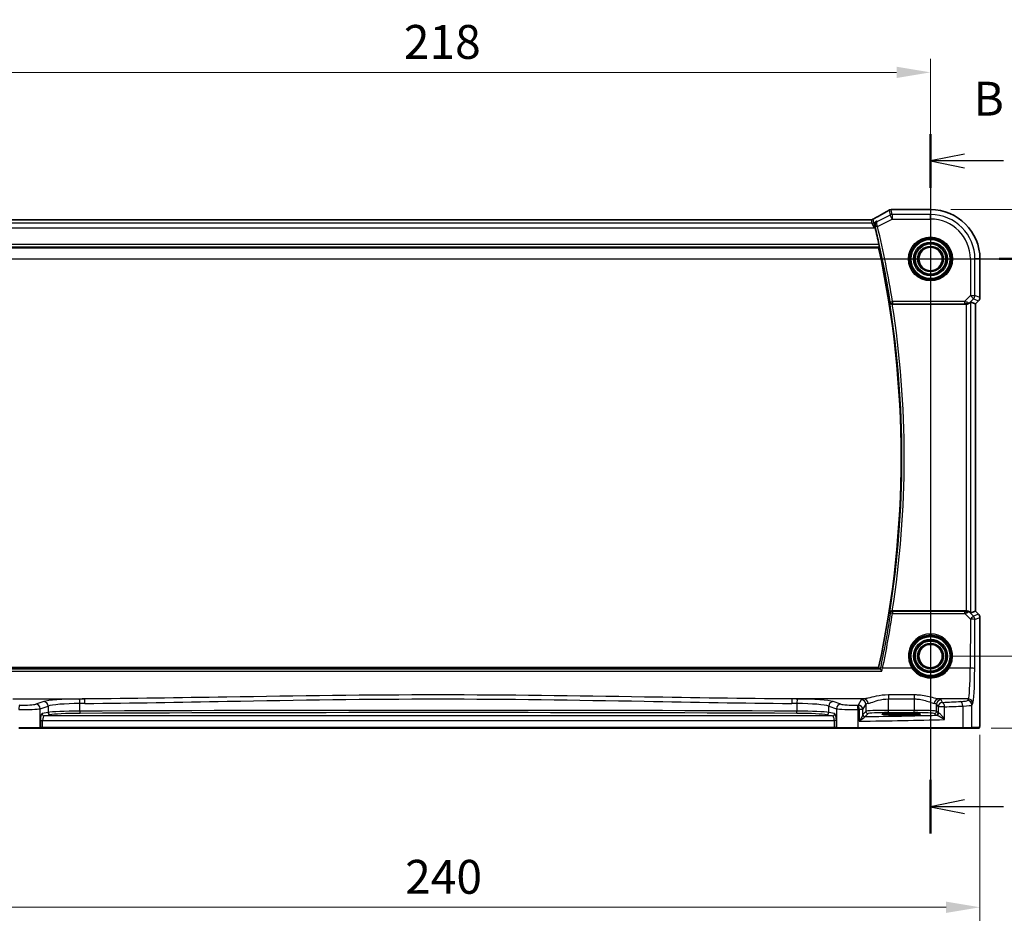
# Model space of a CAD drawing. Units: millimetres. Extents: x 0 to 7469, y 0 to 1405.
# Drawn here: x 6501 to 6719, y 447 to 649 of the extents above; entities that cross this region are included whole.
import ezdxf

# ---------------------------------------------------------------- set-up
doc = ezdxf.new("R2010")
doc.units = ezdxf.units.MM
for name, color, linetype, lineweight in [('Dimension (ISO)', 7, 'Continuous', 18), ('Section Line (ISO)', 7, 'Continuous', 25), ('Visible (ISO)', 7, 'Continuous', 35), ('Visible Narrow (ISO)', 7, 'Continuous', 25)]:
    doc.layers.add(name, color=color, linetype=linetype, lineweight=lineweight)
doc.styles.add('Note Text (TK)', font='MS PGothic.ttf')
doc.dimstyles.new('Default - Method 1b (TK)', dxfattribs={"dimscale": 3, "dimtxt": 2.5, "dimasz": 2.5, "dimexe": 1, "dimexo": 1.5, "dimgap": 1, "dimtad": 1, "dimtoh": 1, "dimrnd": 1e-08, "dimdsep": 46, "dimtxsty": 'Note Text (TK)', "dimcen": 0.09, "dimdle": 5, "dimclrd": 100, "dimclre": 100, "dimclrt": 7, "dimadec": 1, "dimazin": 1, "dimtfac": 1, "dimtmove": 0, "dimatfit": 3, "dimfxl": 0, "dimtolj": 1, "dimlwd": -1, "dimlwe": -1, "dimarcsym": 0})

# ---------------------------------------------------------------- blocks, each defined once
blk = doc.blocks.new('*D88')
at = {"layer": 'Defpoints', "color": 0, "transparency": 16777216}
for p in [(6702.79, 636.93), (6484.79, 595.58), (6702.79, 595.58)]:
    blk.add_point(p, dxfattribs=at)
at = {"layer": 'Dimension (ISO)', "color": 100, "transparency": 16777216}
for p, q in [((6484.79, 600.08), (6484.79, 639.93)), ((6702.79, 600.08), (6702.79, 639.93)), ((6492.29, 636.93), (6695.29, 636.93))]:
    blk.add_line(p, q, dxfattribs=at)
for points in [[(6492.29, 638.18), (6492.29, 635.68), (6484.79, 636.93)], [(6695.29, 638.18), (6695.29, 635.68), (6702.79, 636.93)]]:
    blk.add_solid(points, dxfattribs=at)
at = {"layer": 'Dimension (ISO)', "color": 7, "transparency": 16777216, "insert": (6586.14, 643.68), "char_height": 7.5, "attachment_point": 4, "style": 'Note Text (TK)'}
blk.add_mtext('\\A1;218', dxfattribs=at)
blk = doc.blocks.new('*D89')
at = {"layer": 'Defpoints', "color": 0, "transparency": 16777216}
for p in [(6702.79, 595.58), (6702.79, 507.58), (6744.34, 507.58)]:
    blk.add_point(p, dxfattribs=at)
at = {"layer": 'Dimension (ISO)', "color": 100, "transparency": 16777216}
for p, q in [((6707.29, 595.58), (6747.34, 595.58)), ((6744.34, 588.08), (6744.34, 515.08)), ((6707.29, 507.58), (6747.34, 507.58))]:
    blk.add_line(p, q, dxfattribs=at)
for points in [[(6743.09, 588.08), (6745.59, 588.08), (6744.34, 595.58)], [(6743.09, 515.08), (6745.59, 515.08), (6744.34, 507.58)]]:
    blk.add_solid(points, dxfattribs=at)
at = {"layer": 'Dimension (ISO)', "color": 7, "transparency": 16777216, "insert": (6737.59, 546.64), "char_height": 7.5, "attachment_point": 4, "rotation": 90, "style": 'Note Text (TK)'}
blk.add_mtext('\\A1;88', dxfattribs=at)
blk = doc.blocks.new('*D90')
at = {"layer": 'Defpoints', "color": 0, "transparency": 16777216}
for p in [(6702.79, 606.52), (6769.28, 606.52), (6711.76, 491.58)]:
    blk.add_point(p, dxfattribs=at)
at = {"layer": 'Dimension (ISO)', "color": 100, "transparency": 16777216}
for p, q in [((6707.29, 606.52), (6772.28, 606.52)), ((6769.28, 499.08), (6769.28, 599.02)), ((6716.26, 491.58), (6772.28, 491.58))]:
    blk.add_line(p, q, dxfattribs=at)
for points in [[(6768.03, 599.02), (6770.53, 599.02), (6769.28, 606.52)], [(6768.03, 499.08), (6770.53, 499.08), (6769.28, 491.58)]]:
    blk.add_solid(points, dxfattribs=at)
at = {"layer": 'Dimension (ISO)', "color": 7, "transparency": 16777216, "insert": (6762.53, 539.49), "char_height": 7.5, "attachment_point": 4, "rotation": 90, "style": 'Note Text (TK)'}
blk.add_mtext('\\A1; 115', dxfattribs=at)
blk = doc.blocks.new('*D91')
at = {"layer": 'Defpoints', "color": 0, "transparency": 16777216}
for p in [(6473.85, 494.66), (6713.74, 494.66), (6713.74, 451.91)]:
    blk.add_point(p, dxfattribs=at)
at = {"layer": 'Dimension (ISO)', "color": 100, "transparency": 16777216}
for p, q in [((6473.85, 490.16), (6473.85, 448.91)), ((6713.74, 490.16), (6713.74, 448.91)), ((6481.35, 451.91), (6706.24, 451.91))]:
    blk.add_line(p, q, dxfattribs=at)
for points in [[(6481.35, 453.16), (6481.35, 450.66), (6473.85, 451.91)], [(6706.24, 453.16), (6706.24, 450.66), (6713.74, 451.91)]]:
    blk.add_solid(points, dxfattribs=at)
at = {"layer": 'Dimension (ISO)', "color": 7, "transparency": 16777216, "insert": (6584.14, 458.66), "char_height": 7.5, "attachment_point": 4, "style": 'Note Text (TK)'}
blk.add_mtext('\\A1; 240', dxfattribs=at)

msp = doc.modelspace()

# ---------------------------------------------------------------- linework, layer by layer
at = {"layer": 'Section Line (ISO)', "linetype": 'Continuous'}
for p, q in [((6702.7912, 623.2356), (6702.7912, 468.2554)), ((6710.2912, 618.7923), (6702.7912, 617.2923)), ((6710.2912, 617.2923), (6702.7912, 617.2923)), ((6702.7912, 617.2923), (6710.2912, 615.7923)), ((6718.9257, 617.2923), (6710.2912, 617.2923)), ((6459.91, 595.58), (6729.2185, 595.58)), ((6710.2912, 475.6987), (6702.7912, 474.1987)), ((6710.2912, 474.1987), (6702.7912, 474.1987)), ((6702.7912, 474.1987), (6710.2912, 472.6987)), ((6718.9257, 474.1987), (6710.2912, 474.1987))]:
    msp.add_line(p, q, dxfattribs=at)
at = {"layer": 'Section Line (ISO)', "linetype": 'Continuous', "lineweight": 50}
for p, q in [((6702.7912, 623.2356), (6702.7912, 611.3489)), ((6718.0117, 595.58), (6729.2185, 595.58)), ((6702.7912, 480.142), (6702.7912, 468.2554))]:
    msp.add_line(p, q, dxfattribs=at)
at = {"layer": 'Visible (ISO)'}
for p, q in [((6694.3698, 606.5262), (6702.7912, 606.5262)), ((6689.6235, 604.2642), (6497.9588, 604.2642)), ((6496.2771, 598.08), (6691.3052, 598.08)), ((6713.7374, 595.58), (6713.7374, 587.0165)), ((6694.325, 585.58), (6710.7154, 585.58)), ((6711.7141, 586.0261), (6712.736, 585.6028)), ((6712.7374, 585.6023), (6712.736, 585.6028)), ((6713.4445, 586.3094), (6712.7374, 585.6023)), ((6712.7374, 585.6023), (6712.7374, 517.5577)), ((6710.7154, 517.58), (6694.325, 517.58)), ((6711.7141, 517.1338), (6712.736, 517.5571)), ((6712.7374, 517.5577), (6712.736, 517.5571)), ((6712.7374, 517.5577), (6713.4445, 516.8506)), ((6713.7374, 516.1435), (6713.7374, 494.6551)), ((6691.3052, 505.08), (6496.2771, 505.08)), ((6697.2912, 494.8969), (6695.2912, 494.8969)), ((6695.2912, 494.5549), (6697.2912, 494.5549)), ((6505.4041, 491.58), (6500.8822, 491.58)), ((6505.4041, 491.58), (6505.4487, 491.58)), ((6505.4487, 491.58), (6506.1248, 491.58)), ((6506.1248, 491.58), (6681.4575, 491.58)), ((6681.4575, 491.58), (6682.1337, 491.58)), ((6682.1337, 491.58), (6682.1783, 491.58)), ((6686.7002, 491.58), (6682.1783, 491.58)), ((6709.8583, 491.58), (6686.7002, 491.58)), ((6711.7639, 491.58), (6709.8583, 491.58)), ((6711.7639, 491.58), (6713.4102, 491.58))]:
    msp.add_line(p, q, dxfattribs=at)
for centre in [(6702.7912, 595.58), (6702.7912, 507.58)]:
    msp.add_circle(centre, 2.6, dxfattribs=at)
for centre, radius, start, end in [((6694.0465, 605.4986), 1, 94.725518, 120.643368), ((6694.3698, 605.5262), 1, 90, 95.046689), ((6702.7912, 595.58), 10.9462, 0, 90), ((6476.9643, 551.58), 219.5456, 12.408733, 13.440968), ((6476.9643, 551.58), 219.3269, 347.759697, 12.240303), ((6712.7374, 587.0165), 1, 315, 0), ((6712.7374, 516.1435), 1, 0, 45)]:
    msp.add_arc(centre, radius, start, end, dxfattribs=at)
for centre, major_axis, ratio, start_param, end_param in [((6676.7027, 606.9749), (-20.3369, -0.063), 0.04957287, 2.58429532, 2.61458818), ((6710.7154, 585.4925), (1, 0), 0.08748866, 1.5020315, 1.57079633), ((6710.7154, 585.0236), (0.9993, 1.0021), 0.03700701, 0.01526811, 0.65408381), ((6710.7154, 517.6675), (-1, 0), 0.08748866, 1.57079633, 1.63956115), ((6710.7154, 518.1363), (0.9993, -1.0021), 0.03700701, 5.6291015, 6.2679172), ((6695.2912, 494.7259), (3.2624, 0), 0.05240787, 1.57079633, 4.71238898), ((6697.2912, 494.7259), (-3.2624, 0), 0.05240787, 1.57079633, 4.71238898)]:
    msp.add_ellipse(centre, major_axis=major_axis, ratio=ratio, start_param=start_param, end_param=end_param, dxfattribs=at)
for points, knots in [([(6693.5368, 606.3589), (6693.3429, 606.2441), (6693.1409, 606.1254), (6692.7208, 605.8807), (6692.5028, 605.7547), (6692.0516, 605.4957), (6691.8184, 605.3627), (6691.3374, 605.0902), (6691.0896, 604.9507), (6690.5803, 604.6655), (6690.3186, 604.5198), (6690.0505, 604.3713)], [0.681693487, 0.681693487, 0.681693487, 0.681693487, 0.734011905, 0.734011905, 0.786330322, 0.786330322, 0.83864874, 0.83864874, 0.890967157, 0.890967157, 0.943285575, 0.943285575, 0.943285575, 0.943285575]), ([(6689.6235, 604.2642), (6689.6585, 604.2642), (6689.6857, 604.2659), (6689.7314, 604.2699), (6689.7497, 604.2723), (6689.7809, 604.277), (6689.7936, 604.2793), (6689.8154, 604.2836), (6689.8245, 604.2856), (6689.84, 604.2892), (6689.8465, 604.2908), (6689.852, 604.2922)], [0.0585267613, 0.0585267613, 0.0585267613, 0.0585267613, 0.0711579423, 0.0711579423, 0.0837891232, 0.0837891232, 0.0964203041, 0.0964203041, 0.1090514851, 0.1090514851, 0.121682666, 0.121682666, 0.121682666, 0.121682666]), ([(6689.852, 604.2922), (6689.8672, 604.2962), (6689.8821, 604.3005), (6689.9111, 604.3097), (6689.9252, 604.3146), (6689.9525, 604.3249), (6689.9658, 604.3303), (6689.9914, 604.3414), (6690.0038, 604.3472), (6690.0278, 604.359), (6690.0394, 604.3651), (6690.0505, 604.3713)], [0, 0, 0, 0, 0.0029467212, 0.0029467212, 0.0058934423, 0.0058934423, 0.0088401635, 0.0088401635, 0.0117868847, 0.0117868847, 0.0147336058, 0.0147336058, 0.0147336058, 0.0147336058]), ([(6690.8914, 603.9259), (6690.8902, 603.9252), (6690.889, 603.9245), (6690.8132, 603.8806), (6690.744, 603.8256), (6690.6237, 603.6964), (6690.5716, 603.6223), (6690.4777, 603.4365), (6690.4403, 603.3187), (6690.4138, 603.0908), (6690.4154, 602.986), (6690.4387, 602.8489), (6690.445, 602.8191), (6690.4526, 602.7894)], [-0.162476261, -0.162476261, -0.162476261, -0.162476261, -0.161872103, -0.161872103, -0.124129476, -0.124129476, -0.087690834, -0.087690834, -0.043158079, -0.043158079, -0.009343759, -0.009343759, 0, 0, 0, 0]), ([(6691.3812, 598.7569), (6691.3943, 598.6974), (6691.4072, 598.6341), (6691.4295, 598.513), (6691.4387, 598.4557), (6691.4507, 598.3649), (6691.4543, 598.3253), (6691.4549, 598.2767), (6691.453, 598.2635), (6691.4493, 598.2588)], [0.2305342038, 0.2305342038, 0.2305342038, 0.2305342038, 0.2486841468, 0.2486841468, 0.2677935672, 0.2677935672, 0.2866770131, 0.2866770131, 0.3021543687, 0.3021543687, 0.3021543687, 0.3021543687]), ([(6693.7608, 585.9601), (6693.7611, 585.9592), (6693.7613, 585.9582), (6693.7823, 585.8786), (6693.8251, 585.805), (6693.9274, 585.7015), (6693.9791, 585.6637), (6694.086, 585.613), (6694.1371, 585.5963), (6694.223, 585.5822), (6694.2546, 585.5796), (6694.2868, 585.5799)], [-0.0836255866, -0.0836255866, -0.0836255866, -0.0836255866, -0.0832244431, -0.0832244431, -0.0498763465, -0.0498763465, -0.0269329556, -0.0269329556, -0.0096692455, -0.0096692455, 0, 0, 0, 0]), ([(6710.7842, 585.5798), (6710.8224, 585.5795), (6710.8602, 585.5813), (6711.0157, 585.5966), (6711.1337, 585.6292), (6711.3355, 585.7223), (6711.4205, 585.7818), (6711.4859, 585.8414)], [0.8298982879, 0.8298982879, 0.8298982879, 0.8298982879, 0.8410982076, 0.8410982076, 0.8775623183, 0.8775623183, 0.9130044145, 0.9130044145, 0.9130044145, 0.9130044145]), ([(6694.2868, 517.5801), (6694.2361, 517.5804), (6694.1868, 517.5738), (6694.0829, 517.5467), (6694.0309, 517.5236), (6693.9243, 517.4577), (6693.8747, 517.4106), (6693.8013, 517.3106), (6693.776, 517.2573), (6693.7613, 517.2017), (6693.7611, 517.2008), (6693.7608, 517.1998)], [-0.0851031683, -0.0851031683, -0.0851031683, -0.0851031683, -0.0697003705, -0.0697003705, -0.0506484503, -0.0506484503, -0.0248070523, -0.0248070523, 0, 0, 0.0004296211, 0.0004296211, 0.0004296211, 0.0004296211]), ([(6710.7842, 517.5802), (6710.8473, 517.5803), (6710.911, 517.5753), (6711.0887, 517.5451), (6711.1969, 517.5058), (6711.3574, 517.4211), (6711.4268, 517.3705), (6711.4859, 517.3186)], [0.5070047695, 0.5070047695, 0.5070047695, 0.5070047695, 0.5253749807, 0.5253749807, 0.56022378, 0.56022378, 0.5891892106, 0.5891892106, 0.5891892106, 0.5891892106]), ([(6692.0403, 504.2529), (6692.0394, 504.2539), (6692.0386, 504.2549), (6691.983, 504.3201), (6691.9279, 504.3825), (6691.8281, 504.4917), (6691.7825, 504.5398), (6691.7133, 504.6086), (6691.6872, 504.6329), (6691.6575, 504.6565), (6691.6492, 504.6621), (6691.6432, 504.6649)], [-0.00039944, -0.00039944, -0.00039944, -0.00039944, 0, 0, 0.0255502248, 0.0255502248, 0.0492624891, 0.0492624891, 0.0676382584, 0.0676382584, 0.0773417704, 0.0773417704, 0.0773417704, 0.0773417704]), ([(6713.7374, 494.6551), (6713.7374, 494.2201), (6713.7359, 493.7764), (6713.7252, 493.1096), (6713.7195, 492.8673), (6713.7068, 492.5027), (6713.7008, 492.3639), (6713.6871, 492.1207), (6713.6793, 492.0157), (6713.6617, 491.85), (6713.6532, 491.791), (6713.6294, 491.719), (6713.6191, 491.6957), (6713.588, 491.6566), (6713.5752, 491.6426), (6713.5465, 491.6197), (6713.535, 491.6116), (6713.5142, 491.6005), (6713.5066, 491.5969), (6713.4943, 491.5923), (6713.4901, 491.5909), (6713.4817, 491.5885), (6713.4775, 491.5874), (6713.4703, 491.5858), (6713.4675, 491.5852), (6713.4496, 491.5818), (6713.4328, 491.58), (6713.4166, 491.58)], [0, 0, 0, 0, 0.13050405, 0.13050405, 0.207660035, 0.207660035, 0.259901362, 0.259901362, 0.312316257, 0.312316257, 0.364623156, 0.364623156, 0.390623522, 0.390623522, 0.403660071, 0.403660071, 0.41021753, 0.41021753, 0.413472392, 0.413472392, 0.41509535, 0.41509535, 0.416723133, 0.416723133, 0.418371256, 0.418371256, 0.430933542, 0.430933542, 0.430933542, 0.430933542])]:
    msp.add_open_spline(points, degree=3, knots=knots, dxfattribs=at)
for points, degree in [([(6690.4965, 602.6119), (6690.4826, 602.6701), (6690.4678, 602.7299), (6690.4526, 602.7894)], 3), ([(6691.3052, 598.08), (6691.3773, 598.1693), (6691.4493, 598.2588)], 2), ([(6694.325, 585.58), (6694.3126, 585.58), (6694.2998, 585.5799), (6694.2868, 585.5799)], 3), ([(6694.2868, 517.5801), (6694.2998, 517.58), (6694.3126, 517.58), (6694.325, 517.58)], 3), ([(6691.6355, 504.67), (6691.4704, 504.8752), (6691.3052, 505.08)], 2), ([(6691.6355, 504.67), (6691.6369, 504.6683), (6691.6395, 504.6666), (6691.6432, 504.6649)], 3), ([(6713.4102, 491.58), (6713.4113, 491.58), (6713.4121, 491.58), (6713.4127, 491.58)], 3)]:
    msp.add_open_spline(points, degree=degree, dxfattribs=at)
at = {"layer": 'Visible Narrow (ISO)'}
for p, q in [((6693.5999, 606.3918), (6693.8531, 605.3188)), ((6694.2997, 605.4243), (6694.0465, 606.4972)), ((6694.3698, 606.5262), (6694.3698, 606.5248)), ((6694.3698, 606.5248), (6702.7912, 606.5248)), ((6702.7912, 606.5262), (6702.7912, 606.5248)), ((6702.7912, 606.5248), (6702.7912, 605.4243)), ((6497.952, 604.2628), (6689.6303, 604.2628)), ((6689.6303, 604.2628), (6689.8097, 603.5029)), ((6690.2563, 603.6083), (6690.0769, 604.3682)), ((6693.8531, 605.3188), (6691.0307, 603.9076)), ((6691.0566, 602.8041), (6694.2997, 604.4256)), ((6694.2997, 604.4256), (6693.8531, 605.3188)), ((6702.7912, 605.4243), (6694.2997, 605.4243)), ((6694.2997, 605.4243), (6694.2997, 604.4256)), ((6694.2997, 604.4256), (6702.7912, 604.4256)), ((6702.7912, 604.4256), (6702.7912, 605.4243)), ((6497.3012, 602.5042), (6690.2812, 602.5042)), ((6689.8097, 603.5029), (6497.7727, 603.5029)), ((6690.2812, 602.5042), (6689.8097, 603.5029)), ((6690.8914, 603.9259), (6690.2563, 603.6083)), ((6690.2563, 603.6083), (6690.2812, 602.5042)), ((6690.2812, 602.5042), (6690.4965, 602.6119)), ((6691.0566, 602.8041), (6690.5722, 602.6882)), ((6496.133, 598.2588), (6691.4493, 598.2588)), ((6691.3812, 598.7569), (6496.2011, 598.7569)), ((6711.6368, 595.58), (6711.6368, 587.4723)), ((6711.6368, 595.58), (6712.6355, 595.58)), ((6712.6355, 587.4723), (6712.6355, 595.58)), ((6713.736, 595.58), (6712.6355, 595.58)), ((6713.7374, 595.58), (6713.736, 595.58)), ((6713.736, 595.58), (6713.736, 587.0165)), ((6711.6368, 587.4723), (6710.3339, 586.1694)), ((6711.4982, 585.9214), (6712.343, 586.7662)), ((6711.6368, 587.4723), (6712.6355, 587.4723)), ((6712.343, 586.7662), (6711.6368, 587.4723)), ((6712.343, 586.7662), (6713.4435, 586.3103)), ((6713.736, 587.0165), (6712.6355, 587.4723)), ((6713.7374, 587.0165), (6713.736, 587.0165)), ((6693.8729, 586.0911), (6694.3648, 586.1694)), ((6710.3339, 586.1694), (6694.3648, 586.1694)), ((6694.3648, 586.1694), (6694.3648, 585.6713)), ((6694.3648, 585.6713), (6710.3339, 585.6713)), ((6710.3339, 586.1694), (6710.3339, 585.6713)), ((6710.7154, 585.58), (6710.7154, 517.58)), ((6710.7964, 585.66), (6710.7842, 585.5798)), ((6711.4859, 585.8414), (6711.4982, 585.9214)), ((6711.7141, 517.1338), (6711.7141, 586.0261)), ((6713.4435, 586.3103), (6712.736, 585.6028)), ((6712.736, 585.6028), (6712.736, 517.5571)), ((6713.4435, 586.3103), (6713.4445, 586.3094)), ((6694.3686, 517.4843), (6694.3686, 517.0298)), ((6710.378, 517.4843), (6694.3686, 517.4843)), ((6694.3686, 517.0298), (6710.378, 517.0298)), ((6710.378, 517.0298), (6710.378, 517.4843)), ((6710.378, 517.0298), (6711.6283, 515.7713)), ((6710.7842, 517.5802), (6710.7973, 517.4939)), ((6711.4994, 517.2308), (6711.4859, 517.3186)), ((6712.3345, 516.3902), (6711.4994, 517.2308)), ((6713.4435, 516.8496), (6712.3345, 516.3902)), ((6712.736, 517.5571), (6713.4435, 516.8496)), ((6713.4445, 516.8506), (6713.4435, 516.8496)), ((6711.6283, 515.7713), (6711.5785, 504.8914)), ((6712.5771, 504.8042), (6712.627, 515.6841)), ((6712.627, 515.6841), (6713.736, 516.1435)), ((6713.736, 516.1435), (6713.7374, 516.1435)), ((6713.736, 516.1435), (6713.736, 494.6551)), ((6495.5421, 504.2529), (6692.0403, 504.2529)), ((6691.6432, 504.6649), (6495.9391, 504.6649)), ((6698.6899, 504.8914), (6692.1813, 504.8914)), ((6711.5785, 504.8914), (6706.8924, 504.8914)), ((6499.5061, 498.0736), (6515.44, 498.0736)), ((6506.3789, 497.4843), (6504.6313, 496.9137)), ((6688.0762, 498.0736), (6672.1424, 498.0736)), ((6682.951, 496.9137), (6681.2034, 497.4843)), ((6687.463, 497.8684), (6686.7817, 496.7311)), ((6699.1422, 498.9663), (6693.4548, 498.9663)), ((6693.4548, 498.9663), (6693.4548, 498.0891)), ((6693.4548, 498.0891), (6699.1422, 498.0891)), ((6693.4548, 495.5545), (6693.4548, 498.0891)), ((6699.1422, 498.9663), (6699.1422, 498.0891)), ((6699.1422, 498.0891), (6699.1422, 495.5545)), ((6711.1735, 498.0736), (6704.5207, 498.0736)), ((6705.4604, 497.3234), (6705.134, 497.8684)), ((6711.1735, 498.0736), (6710.965, 497.7255)), ((6505.5973, 495.9175), (6507.3449, 496.4881)), ((6505.5973, 491.78), (6505.5973, 495.9175)), ((6507.3449, 495.0847), (6506.0228, 494.8261)), ((6507.3449, 496.4881), (6507.3449, 495.0847)), ((6514.3813, 495.3745), (6514.3813, 497.0688)), ((6673.201, 497.0688), (6673.201, 495.3745)), ((6680.2375, 496.4881), (6681.9851, 495.9175)), ((6680.2375, 495.0847), (6680.2375, 496.4881)), ((6681.5596, 494.8261), (6680.2375, 495.0847)), ((6681.9851, 495.9175), (6681.9851, 491.78)), ((6686.745, 491.78), (6686.745, 495.7296)), ((6687.0089, 495.7349), (6687.0089, 493.1518)), ((6687.7803, 495.7349), (6687.0089, 495.7349)), ((6687.7803, 495.7349), (6688.4616, 496.8722)), ((6687.7803, 494.6069), (6687.7803, 495.7349)), ((6688.4616, 495.331), (6687.7997, 494.669)), ((6688.4616, 496.8722), (6688.4616, 495.331)), ((6693.4548, 495.0551), (6693.4548, 495.5545)), ((6699.1422, 495.5545), (6693.4548, 495.5545)), ((6693.4548, 495.0551), (6699.1422, 495.0551)), ((6699.1422, 495.0551), (6699.1422, 495.5545)), ((6704.1353, 496.8722), (6704.4618, 496.3272)), ((6704.1353, 495.331), (6704.1353, 496.8722)), ((6704.4618, 495.0045), (6704.1353, 495.331)), ((6705.91, 496.3272), (6704.4618, 496.3272)), ((6704.4618, 496.3272), (6704.4618, 495.0045)), ((6705.91, 493.5065), (6705.91, 496.3272)), ((6709.9577, 496.5153), (6709.9577, 491.78)), ((6711.9636, 496.7293), (6712.1721, 497.0774)), ((6711.9636, 491.78), (6711.9636, 496.7293)), ((6505.6419, 493.3281), (6505.6419, 491.78)), ((6505.6419, 493.3281), (6506.1248, 493.3281)), ((6506.1248, 493.3281), (6681.4575, 493.3281)), ((6506.1248, 491.78), (6506.1248, 493.3281)), ((6506.5057, 494.3268), (6507.8278, 494.5853)), ((6681.0766, 494.3268), (6506.5057, 494.3268)), ((6679.7545, 494.5853), (6681.0766, 494.3268)), ((6681.4575, 493.3281), (6681.4575, 491.78)), ((6681.9405, 493.3281), (6681.4575, 493.3281)), ((6681.9405, 491.78), (6681.9405, 493.3281)), ((6688.299, 494.1697), (6688.9609, 494.8317)), ((6695.2912, 494.5549), (6695.2912, 494.8969)), ((6697.2912, 494.5549), (6697.2912, 494.8969)), ((6703.636, 494.8317), (6703.9625, 494.5052)), ((6713.7374, 494.6551), (6713.736, 494.6551)), ((6500.8374, 491.78), (6505.5973, 491.78)), ((6505.6419, 491.78), (6505.5973, 491.78)), ((6506.1248, 491.78), (6505.6419, 491.78)), ((6506.1248, 491.78), (6506.1248, 491.58)), ((6681.4575, 491.78), (6506.1248, 491.78)), ((6681.4575, 491.78), (6681.4575, 491.58)), ((6681.9405, 491.78), (6681.4575, 491.78)), ((6681.9851, 491.78), (6681.9405, 491.78)), ((6681.9851, 491.78), (6686.745, 491.78)), ((6686.745, 491.78), (6709.9577, 491.78)), ((6709.9577, 491.78), (6711.9636, 491.78)), ((6713.61, 491.78), (6711.9636, 491.78))]:
    msp.add_line(p, q, dxfattribs=at)
for centre, radius in [((6702.7912, 595.58), 4.8747), ((6702.7912, 595.58), 4.6748), ((6702.7912, 595.58), 4.5067), ((6702.7912, 595.58), 4.3069), ((6702.7912, 595.58), 3.7426), ((6702.7912, 595.58), 3.5427), ((6702.7912, 595.58), 3.5317), ((6702.7912, 595.58), 3.3319), ((6702.7912, 595.58), 2.849), ((6702.7912, 595.58), 2.6491), ((6702.7912, 507.58), 4.5067), ((6702.7912, 507.58), 4.3069), ((6702.7912, 507.58), 3.7426), ((6702.7912, 507.58), 3.5427), ((6702.7912, 507.58), 3.5317), ((6702.7912, 507.58), 3.3319), ((6702.7912, 507.58), 2.849), ((6702.7912, 507.58), 2.6491)]:
    msp.add_circle(centre, radius, dxfattribs=at)
for centre, radius, start, end in [((6702.7912, 595.58), 10.9448, 0, 90), ((6702.7912, 595.58), 9.8443, 0, 90), ((6702.7912, 595.58), 8.8457, 0, 90), ((6476.9643, 551.58), 219.6369, 9.040239, 13.455725), ((6476.9643, 551.58), 220.135, 9.040239, 13.455725), ((6476.9643, 551.58), 219.5057, 350.988929, 9.011071), ((6476.9643, 551.58), 220.0038, 351.10972, 8.89028)]:
    msp.add_arc(centre, radius, start, end, dxfattribs=at)
for centre, major_axis, ratio, start_param, end_param in [((6675.8639, 598.1827), (20.9942, 10.526), 0.04684915, 5.4304132, 5.69466238), ((6694.0465, 605.4986), (-0.5097, 0.8604), 0.8050364, 6.19484775, 6.28318531), ((6694.0465, 605.4986), (0.9732, 0.2298), 0.99855333, 1.33929603, 1.80229662), ((6694.0465, 605.4986), (-0.0824, 0.9966), 0.84374206, 6.18552466, 6.28318531), ((6694.3698, 605.5262), (-0.088, 0.9961), 0.85909459, 6.18075102, 6.28318531), ((6685.6235, 603.2642), (4.0068, 0.9985), 0.01374494, 0.00274173, 0.05510161), ((6689.6303, 605.2614), (-0.9732, -0.2298), 0.99855333, 1.33929603, 1.80229662), ((6689.6008, 605.2602), (0.2512, -0.9679), 0.96974415, 0, 0.21606021), ((6686.0701, 602.371), (4.0066, 1.9978), 0.02338606, 6.27769174, 6.39320752), ((6694.2997, 604.4256), (-0.9732, -0.2298), 0.99855333, 4.48088869, 4.94388927), ((6689.8097, 604.5015), (-0.9732, -0.2298), 0.99855333, 1.33929603, 1.80229662), ((6691.0346, 602.8929), (-0.4844, -0.1241), 0.17463983, 4.75011802, 6.19455329), ((6711.6368, 587.4723), (0.3827, 0.9239), 0.99839497, 4.3202575, 5.10452046), ((6712.7374, 587.0165), (-0.3827, -0.9239), 0.99839497, 1.17866484, 1.96292781), ((6694.3648, 586.1694), (0.3803, -0.3246), 0.99345004, 4.00912503, 5.41565293), ((6710.2901, 586.1256), (1.0614, -0.3524), 0.0494607, 0.81167584, 1.54599516), ((6710.2901, 585.6275), (0.7085, 0.0027), 0.06162707, 0.77445607, 1.50877539), ((6710.792, 586.6275), (0.904, -0.4362), 0.95591855, 5.14893757, 5.9330547), ((6710.7964, 586.1581), (-0.0295, -0.4991), 0.55941635, 0.10534267, 1.1096046), ((6710.792, 586.6275), (-0.729, 0.6851), 0.46466527, 2.29067117, 3.0747883), ((6476.9643, 549.9405), (0, -219.8875), 0.99997071, 1.36446201, 1.4205612), ((6694.3686, 516.9862), (-0.3803, -0.3246), 0.99345013, 4.00913346, 5.4156445), ((6694.3686, 516.9862), (-0.4944, 0.0748), 0.0861814, 4.72543363, 6.19559212), ((6710.2907, 517.5286), (0.7089, -0.0055), 0.06194438, 4.83627361, 5.50902575), ((6710.2907, 517.0305), (1.0624, 0.3494), 0.02501308, 4.78638575, 5.45913789), ((6710.7932, 516.5247), (-0.9046, -0.4343), 0.95837897, 3.49289511, 4.27701224), ((6710.7973, 516.9958), (-0.0278, 0.4992), 0.53585557, 5.21244456, 6.17977387), ((6710.7932, 516.5247), (0.7308, 0.6831), 0.49764186, 0.06760764, 0.85172477), ((6712.7374, 516.1435), (0.3827, -0.9239), 0.99839497, 1.17866484, 1.96292781), ((6711.6283, 515.6841), (0.7094, 0.7048), 0.06194553, 0.05246072, 1.50933), ((6711.6283, 515.6841), (1, -0.0046), 0.08715483, 0.05256006, 1.57119594), ((6711.6283, 515.6841), (-0.3827, 0.9239), 0.99839497, 4.3202575, 5.10452046), ((6702.7912, 507.5824), (0, 4.9053), 0.99999533, 4.13170219, 8.43466842), ((6692.1813, 504.8478), (-0.4894, 0.1024), 0.08532074, 4.73024532, 6.19559865), ((6698.6899, 504.874), (0.1672, 0.1097), 0.07295324, 0.03499989, 1.52296476), ((6706.8924, 504.874), (-0.1672, 0.1097), 0.07295324, 4.76022055, 6.24818542), ((6711.1347, 505.5451), (0, -7.5), 0.05939548, 0.08726646, 1.48352986), ((6711.5785, 504.8042), (1, -0.0046), 0.08715483, 0.05256006, 1.57119594), ((6712.1333, 505.5451), (0, 8.5), 0.05240778, 3.22885912, 4.62512252), ((6515.0723, 497.2805), (-9, 0), 0.08748866, 4.79886203, 6.02138592), ((6506.3789, 496.4881), (-0.3104, 0.9506), 0.9624951, 4.40789574, 5.95613258), ((6593.7912, 417.8357), (-920.4644, 0), 0.08748866, 4.7976135, 4.79886203), ((6514.295, 497.0688), (-0.0076, 1), 0.08636286, 4.71173398, 6.19559073), ((6515.44, 497.0774), (-0.0075, 1), 0.08511903, 4.71175278, 6.19560017), ((6672.1424, 497.0774), (0.0075, 1), 0.08511903, 0.08758514, 1.57143253), ((6593.7912, 417.8357), (-920.4644, 0), 0.08748866, 4.62591593, 4.62716446), ((6673.2874, 497.0688), (0.0076, 1), 0.08636286, 0.08759457, 1.57145133), ((6672.5101, 497.2805), (-9, 0), 0.08748866, 3.40339204, 4.62591593), ((6681.2034, 496.4881), (0.3104, 0.9506), 0.9624951, 0.32705272, 1.87528957), ((6693.4548, 497.8409), (-6, 0), 0.08748866, 5.8240097, 6.23082543), ((6687.463, 496.8722), (-0.8579, 0.5139), 0.9948398, 3.68357743, 5.24981236), ((6688.0762, 497.0774), (-0.1742, 0.9847), 0.89367403, 4.55555101, 6.08770949), ((6704.5207, 497.0774), (0.1742, 0.9847), 0.89367403, 0.19547582, 1.7276343), ((6705.134, 496.8722), (0.8579, 0.5139), 0.9948398, 1.03337295, 2.59960788), ((6705.4604, 496.3272), (-0.8579, -0.5139), 0.9948398, 4.1749656, 5.74120053), ((6699.1422, 497.8409), (-6, 0), 0.08748866, 3.19395253, 3.60076827), ((6667.7005, 503.8881), (-84, 0), 0.08748866, 2.03702722, 2.09109917), ((6705.4604, 496.3272), (-0.044, 0.999), 0.44917542, 4.69261562, 6.18547957), ((6707.9691, 497.7393), (-3, 0), 0.08748866, 2.09109917, 3.08923278), ((6709.4605, 496.5153), (-0.0501, 0.9987), 0.49667336, 4.68749695, 6.18259871), ((6710.965, 496.7293), (-0.8579, 0.5139), 0.9948398, 3.68357743, 5.24981236), ((6711.1735, 497.0774), (0.8579, -0.5139), 0.9948398, 0.54198477, 2.10821971), ((6501.0614, 495.7296), (0.0201, 0.9998), 0.22400944, 0.08954802, 1.57530189), ((6501.7336, 495.9854), (4, 0), 0.0656165, 4.4864183, 6.02138592), ((6501.7336, 496.9816), (-3, 0), 0.08748866, 1.34482565, 2.87979327), ((6504.6313, 495.9175), (-0.3104, 0.9506), 0.9624951, 4.40789574, 5.95613258), ((6515.0723, 496.2843), (8, 0), 0.09842475, 1.65726938, 2.87979327), ((6515.0723, 494.9829), (-8, 0), 0.04913229, 4.79886203, 6.02138592), ((6507.8278, 495.0847), (0.096, -0.4907), 0.96469056, 4.52589906, 6.08314943), ((6593.7912, 416.8395), (919.4644, 0), 0.08758382, 1.65602085, 1.65726938), ((6593.7912, 447.3936), (-919.4644, 0), 0.05237928, 4.62591593, 4.79886203), ((6514.4245, 495.3745), (0.0023, -0.5), 0.08636444, 4.71199661, 6.23062888), ((6593.7912, 446.8943), (918.9644, 0), 0.05240778, 1.48432327, 1.65726938), ((6593.7912, 416.8395), (919.4644, 0), 0.08758382, 1.48432327, 1.48557181), ((6673.1578, 495.3745), (-0.0023, -0.5), 0.08636444, 0.05255643, 1.5711887), ((6672.5101, 496.2843), (8, 0), 0.09842475, 0.26179939, 1.48432327), ((6672.5101, 494.9829), (-8, 0), 0.04913229, 3.40339204, 4.62591593), ((6679.7545, 495.0847), (-0.096, -0.4907), 0.96469056, 0.20003588, 1.75728625), ((6682.951, 495.9175), (0.3104, 0.9506), 0.9624951, 0.32705272, 1.87528957), ((6685.8488, 495.9854), (4, 0), 0.0656165, 3.40339204, 4.93835966), ((6685.8488, 496.9816), (-3, 0), 0.08748866, 0.26179939, 1.79676701), ((6667.7005, 503.8881), (-84, 0), 0.08748866, 1.79676701, 1.79995354), ((6686.5209, 495.7296), (-0.0201, 0.9998), 0.22400944, 4.70788342, 6.19363729), ((6667.7005, 502.8919), (85, 0), 0.08645939, 4.93835966, 4.94154619), ((6686.7817, 495.7349), (-0.8579, 0.5139), 0.9948398, 3.68357743, 5.24981236), ((6686.7817, 495.7349), (-0.0204, 0.9998), 0.227112, 4.70775431, 6.19357106), ((6693.4548, 496.8447), (5, 0), 0.1049864, 2.68241704, 3.08923278), ((6693.4548, 495.3186), (-5, 0), 0.047167, 4.71238898, 6.23082543), ((6688.9609, 495.331), (-0.3536, 0.3536), 0.99726469, 0.78676769, 2.35482496), ((6693.4548, 494.8193), (4.5, 0), 0.05240778, 1.57079633, 3.08923278), ((6699.1422, 495.3186), (-5, 0), 0.047167, 3.19395253, 4.71238898), ((6699.1422, 494.8193), (4.5, 0), 0.05240778, 0.05235988, 1.57079633), ((6699.1422, 496.8447), (5, 0), 0.1049864, 0.05235988, 0.45917561), ((6703.636, 495.331), (0.3536, 0.3536), 0.99726469, 3.92836034, 5.49641762), ((6667.7005, 502.8919), (85, 0), 0.08645939, 5.17861987, 5.23269183), ((6707.9691, 496.7431), (4, 0), 0.0656165, 5.23269183, 6.23082543), ((6506.0438, 493.3281), (0, -1.5), 0.26794919, 3.19395253, 4.71238898), ((6506.5057, 494.8261), (0.096, -0.4907), 0.96469056, 4.52589906, 6.08314943), ((6506.5268, 493.3281), (0, 1), 0.40192379, 0.05235988, 1.57079633), ((6515.0723, 494.4836), (7.5, 0), 0.05240778, 1.65726938, 2.87979327), ((6672.5101, 494.4836), (7.5, 0), 0.05240778, 0.26179939, 1.48432327), ((6681.0766, 494.8261), (-0.096, -0.4907), 0.96469056, 0.20003588, 1.75728625), ((6681.0556, 493.3281), (0, -1), 0.40192379, 1.57079633, 3.08923278), ((6681.5386, 493.3281), (0, 1.5), 0.26794919, 4.71238898, 6.23082543), ((6667.7005, 497.4389), (85, 0), 0.05179122, 4.94154619, 5.17861987), ((6688.2797, 494.6069), (-0.492, 0.0891), 0.95935891, 0.18654441, 1.68478983), ((6688.299, 494.669), (-0.3536, 0.3536), 0.99726469, 0.78676769, 2.35482496), ((6667.7005, 498.4376), (-84, 0), 0.05240778, 1.81854255, 2.01960237), ((6703.9625, 495.0045), (0.3536, 0.3536), 0.99726469, 3.92836034, 5.49641762), ((6705.4604, 494.5093), (1.5, 0), 0.05240778, 3.19395253, 3.64608167), ((6704.1473, 494.9706), (-0.0472, -0.4978), 0.87450171, 0.10811469, 1.65361121), ((6705.4604, 495.0086), (-1, 0), 0.07861167, 0.05235988, 0.50448901), ((6505.4041, 491.78), (0, -0.2), 0.96592583, 0, 1.57079633), ((6505.4487, 491.78), (0, -0.2), 0.96592583, 0, 1.57079633), ((6682.1337, 491.78), (0, -0.2), 0.96592583, 4.71238898, 6.28318531), ((6682.1783, 491.78), (0, -0.2), 0.96592583, 4.71238898, 6.28318531), ((6686.7002, 491.78), (0, -0.2), 0.22405247, 0, 1.57079633), ((6709.8583, 491.78), (0, -0.2), 0.49714293, 0, 1.57079633), ((6711.7639, 491.78), (0, -0.2), 0.99862953, 0, 1.57079633), ((6713.4102, 491.78), (0, -0.2), 0.99862953, 0, 1.57079633)]:
    msp.add_ellipse(centre, major_axis=major_axis, ratio=ratio, start_param=start_param, end_param=end_param, dxfattribs=at)
for points in [[(6694.0465, 606.4972), (6694.1568, 606.5063), (6694.2646, 606.5155), (6694.3698, 606.5248)], [(6690.0474, 604.367), (6690.0486, 604.3694), (6690.0497, 604.3708), (6690.0505, 604.3713)], [(6690.4526, 602.7894), (6690.4531, 602.7893), (6690.4536, 602.7893), (6690.4541, 602.7892)], [(6691.0307, 603.9076), (6690.9843, 603.9137), (6690.9378, 603.9198), (6690.8914, 603.9259)], [(6694.2868, 585.5799), (6694.2868, 585.5799), (6694.2869, 585.5799), (6694.2869, 585.58)], [(6694.2869, 517.58), (6694.2869, 517.58), (6694.2868, 517.5801), (6694.2868, 517.5801)], [(6691.6946, 504.9535), (6691.6748, 504.8589), (6691.6551, 504.7644), (6691.6355, 504.67)], [(6692.0403, 504.2529), (6692.0865, 504.4646), (6692.1336, 504.6776), (6692.1813, 504.8914)]]:
    msp.add_open_spline(points, degree=3, dxfattribs=at)
for points, knots in [([(6690.4541, 602.7892), (6690.4772, 602.7862), (6690.5004, 602.7832), (6690.5236, 602.7802), (6690.5324, 602.7791), (6690.5413, 602.7779), (6690.5502, 602.7768)], [-0.365667891, -0.365667891, -0.365667891, -0.365667891, -0.290519262, -0.290519262, -0.290519262, -0.261660176, -0.261660176, -0.261660176, -0.261660176]), ([(6691.0307, 603.9076), (6690.9219, 603.8492), (6690.8234, 603.7683), (6690.6654, 603.5722), (6690.6034, 603.4594), (6690.5335, 603.2283), (6690.5169, 603.1179), (6690.522, 602.9274), (6690.5318, 602.8515), (6690.5502, 602.7768)], [-0.0813156285, -0.0813156285, -0.0813156285, -0.0813156285, -0.0550563216, -0.0550563216, -0.0305868453, -0.0305868453, -0.0117641713, -0.0117641713, 0, 0, 0, 0]), ([(6690.5502, 602.7768), (6690.554, 602.7622), (6690.5577, 602.7475), (6690.565, 602.7179), (6690.5686, 602.703), (6690.5722, 602.6882)], [0, 0, 0, 0, 0.00459835578, 0.00459835578, 0.00919671157, 0.00919671157, 0.00919671157, 0.00919671157]), ([(6690.9947, 602.9727), (6690.9682, 603.0439), (6690.9464, 603.1146), (6690.9031, 603.2882), (6690.8891, 603.3851), (6690.8802, 603.5815), (6690.8919, 603.6721), (6690.9411, 603.8202), (6690.9806, 603.875), (6691.0307, 603.9076)], [0, 0, 0, 0, 0.0117641713, 0.0117641713, 0.0305868453, 0.0305868453, 0.0550563216, 0.0550563216, 0.0813156285, 0.0813156285, 0.0813156285, 0.0813156285]), ([(6691.0566, 602.8041), (6691.0464, 602.8323), (6691.036, 602.8606), (6691.0154, 602.9169), (6691.005, 602.9449), (6690.9947, 602.9727)], [-0.00919671157, -0.00919671157, -0.00919671157, -0.00919671157, -0.00459835578, -0.00459835578, 0, 0, 0, 0]), ([(6693.8729, 586.0911), (6693.8656, 586.0826), (6693.8583, 586.074), (6693.851, 586.0655), (6693.8209, 586.0304), (6693.7909, 585.9952), (6693.7608, 585.9601)], [-0.407025336, -0.407025336, -0.407025336, -0.407025336, -0.377452279, -0.377452279, -0.377452279, -0.25603615, -0.25603615, -0.25603615, -0.25603615]), ([(6694.2869, 585.58), (6694.3056, 585.6018), (6694.3242, 585.6237), (6694.3429, 585.6456), (6694.3502, 585.6541), (6694.3575, 585.6627), (6694.3648, 585.6713)], [0.301979399, 0.301979399, 0.301979399, 0.301979399, 0.377452279, 0.377452279, 0.377452279, 0.407025336, 0.407025336, 0.407025336, 0.407025336]), ([(6693.8767, 517.0645), (6693.5762, 515.0794), (6693.2485, 513.0984), (6692.8937, 511.1222), (6692.6854, 509.9624), (6692.4678, 508.8043), (6692.0644, 506.7487), (6691.8823, 505.8505), (6691.6946, 504.9535)], [-1.4205612027, -1.4205612027, -1.4205612027, -1.4205612027, -1.3931068851, -1.3931068851, -1.3931068851, -1.376993747, -1.376993747, -1.3644620097, -1.3644620097, -1.3644620097, -1.3644620097]), ([(6693.7608, 517.1998), (6693.791, 517.1646), (6693.8212, 517.1293), (6693.8514, 517.094), (6693.8598, 517.0842), (6693.8682, 517.0743), (6693.8767, 517.0645)], [-0.362087894, -0.362087894, -0.362087894, -0.362087894, -0.240089604, -0.240089604, -0.240089604, -0.206061838, -0.206061838, -0.206061838, -0.206061838]), ([(6694.3686, 517.4843), (6694.3602, 517.4942), (6694.3517, 517.504), (6694.3433, 517.5139), (6694.3245, 517.5359), (6694.3057, 517.5579), (6694.2869, 517.58)], [0.206061838, 0.206061838, 0.206061838, 0.206061838, 0.240089604, 0.240089604, 0.240089604, 0.316144645, 0.316144645, 0.316144645, 0.316144645]), ([(6698.8568, 504.984), (6698.6313, 505.3278), (6698.4511, 505.7013), (6698.0414, 506.9441), (6698.0112, 507.8775), (6698.4492, 509.5665), (6698.8884, 510.3268), (6700.0275, 511.4464), (6700.6897, 511.8413), (6701.8541, 512.1999), (6702.3226, 512.2704), (6702.7912, 512.2704), (6703.2598, 512.2704), (6703.7283, 512.1999), (6704.8927, 511.8413), (6705.5549, 511.4464), (6706.6939, 510.3268), (6707.1332, 509.5665), (6707.5712, 507.8775), (6707.541, 506.9441), (6707.1313, 505.7013), (6706.9511, 505.3278), (6706.7256, 504.984)], [-2.15148311, -2.15148311, -2.15148311, -2.15148311, -1.88936828, -1.88936828, -1.31718329, -1.31718329, -0.77687179, -0.77687179, -0.29879684, -0.29879684, 0, 0, 0, 0.29879684, 0.29879684, 0.77687179, 0.77687179, 1.31718329, 1.31718329, 1.88936828, 1.88936828, 2.15148311, 2.15148311, 2.15148311, 2.15148311]), ([(6698.6899, 504.8914), (6698.869, 504.6256), (6699.0744, 504.3778), (6699.8051, 503.6542), (6700.4171, 503.2663), (6701.7404, 502.7859), (6702.4486, 502.686), (6703.8163, 502.7833), (6704.4729, 502.9683), (6705.5151, 503.5025), (6705.9294, 503.8033), (6706.5127, 504.3835), (6706.7154, 504.6286), (6706.8924, 504.8914)], [-0.979339656, -0.979339656, -0.979339656, -0.979339656, -0.88114955, -0.88114955, -0.66392257, -0.66392257, -0.454200334, -0.454200334, -0.252333519, -0.252333519, -0.097051353, -0.097051353, 0, 0, 0, 0]), ([(6706.7256, 504.984), (6706.5558, 504.7252), (6706.3613, 504.4837), (6705.8019, 503.9122), (6705.4045, 503.6158), (6704.4048, 503.0894), (6703.7748, 502.9071), (6702.4625, 502.8111), (6701.783, 502.9097), (6700.5134, 503.3831), (6699.9264, 503.7653), (6699.2255, 504.4781), (6699.0285, 504.7222), (6698.8568, 504.984)], [0, 0, 0, 0, 0.097051353, 0.097051353, 0.252333519, 0.252333519, 0.454200334, 0.454200334, 0.66392257, 0.66392257, 0.88114955, 0.88114955, 0.979339656, 0.979339656, 0.979339656, 0.979339656]), ([(6672.1424, 498.0736), (6661.2522, 498.1454), (6650.347, 498.3341), (6624.2325, 498.7573), (6609.0125, 498.9663), (6578.1741, 498.9663), (6562.5581, 498.7451), (6536.4451, 498.3209), (6525.9355, 498.1428), (6515.44, 498.0736)], [0, 0, 0, 0, 3.27905216, 3.27905216, 7.84538243, 7.84538243, 12.53054311, 12.53054311, 15.69076486, 15.69076486, 15.69076486, 15.69076486]), ([(6515.5251, 497.0774), (6526.0092, 497.1558), (6536.5074, 497.3576), (6562.592, 497.8385), (6578.1911, 498.0891), (6608.996, 498.0891), (6624.1994, 497.8523), (6650.2855, 497.3727), (6661.1789, 497.1588), (6672.0573, 497.0774)], [-15.69076486, -15.69076486, -15.69076486, -15.69076486, -12.53054311, -12.53054311, -7.84538243, -7.84538243, -3.27905216, -3.27905216, 0, 0, 0, 0]), ([(6693.4548, 498.9663), (6692.5225, 498.9663), (6691.5963, 498.8511), (6690.0648, 498.5518), (6689.4283, 498.3837), (6688.5813, 498.174), (6688.3006, 498.1086), (6688.0762, 498.0736)], [0, 0, 0, 0, 0.279684476, 0.279684476, 0.523400908, 0.523400908, 0.675723677, 0.675723677, 0.675723677, 0.675723677]), ([(6688.9727, 497.0774), (6689.1596, 497.1171), (6689.3936, 497.1912), (6690.0994, 497.4289), (6690.6298, 497.6193), (6691.9061, 497.9586), (6692.6778, 498.0891), (6693.4548, 498.0891)], [-0.675723677, -0.675723677, -0.675723677, -0.675723677, -0.523400908, -0.523400908, -0.279684476, -0.279684476, 0, 0, 0, 0]), ([(6704.5207, 498.0736), (6704.1931, 498.1247), (6703.7457, 498.2409), (6702.7743, 498.4834), (6702.2778, 498.6038), (6701.2478, 498.8003), (6700.7208, 498.8788), (6699.8361, 498.9515), (6699.4891, 498.9663), (6699.1422, 498.9663)], [-0.675710548, -0.675710548, -0.675710548, -0.675710548, -0.453293423, -0.453293423, -0.270578187, -0.270578187, -0.104068533, -0.104068533, 0, 0, 0, 0]), ([(6699.1422, 498.0891), (6699.4313, 498.0891), (6699.7204, 498.0723), (6700.4577, 497.99), (6700.8968, 497.901), (6701.7552, 497.6783), (6702.1689, 497.5418), (6702.9785, 497.2671), (6703.3513, 497.1354), (6703.6243, 497.0774)], [0, 0, 0, 0, 0.104068533, 0.104068533, 0.270578187, 0.270578187, 0.453293423, 0.453293423, 0.675710548, 0.675710548, 0.675710548, 0.675710548]), ([(6687.7803, 494.6069), (6687.7769, 494.5784), (6687.767, 494.5411), (6687.7277, 494.4273), (6687.6907, 494.3421), (6687.5858, 494.1249), (6687.513, 493.9886), (6687.3295, 493.665), (6687.2144, 493.4746), (6687.0651, 493.2391), (6687.0371, 493.1954), (6687.0089, 493.1518)], [-0.242847121, -0.242847121, -0.242847121, -0.242847121, -0.212093526, -0.212093526, -0.162887776, -0.162887776, -0.0989203, -0.0989203, -0.017702972, -0.017702972, 0.000777531, 0.000777531, 0.000777531, 0.000777531]), ([(6687.0089, 493.1518), (6687.0511, 493.181), (6687.0932, 493.2103), (6687.3183, 493.3683), (6687.4946, 493.496), (6687.7823, 493.713), (6687.8992, 493.8045), (6688.0744, 493.9502), (6688.1391, 494.0073), (6688.2156, 494.0837), (6688.2378, 494.1087), (6688.2507, 494.1278)], [-0.000777531, -0.000777531, -0.000777531, -0.000777531, 0.017702972, 0.017702972, 0.0989203, 0.0989203, 0.162887776, 0.162887776, 0.212093526, 0.212093526, 0.242847121, 0.242847121, 0.242847121, 0.242847121]), ([(6687.7997, 494.669), (6687.7964, 494.6658), (6687.7931, 494.6589), (6687.7867, 494.6382), (6687.7835, 494.6243), (6687.7803, 494.6069)], [0, 0, 0, 0, 0.0187663047, 0.0187663047, 0.0375326094, 0.0375326094, 0.0375326094, 0.0375326094]), ([(6688.2507, 494.1278), (6688.2586, 494.1395), (6688.2666, 494.1488), (6688.2827, 494.1628), (6688.2908, 494.1675), (6688.299, 494.1697)], [-0.0375326094, -0.0375326094, -0.0375326094, -0.0375326094, -0.0187663047, -0.0187663047, 0, 0, 0, 0]), ([(6704.1473, 494.4713), (6704.1713, 494.4692), (6704.1997, 494.4638), (6704.2835, 494.4418), (6704.3439, 494.4207), (6704.4835, 494.364), (6704.5644, 494.3269), (6704.7225, 494.2487), (6704.8007, 494.2075), (6705.0044, 494.0955), (6705.1302, 494.0216), (6705.3674, 493.8754), (6705.479, 493.8035), (6705.6984, 493.6567), (6705.8065, 493.5815), (6705.91, 493.5065)], [0, 0, 0, 0, 0.021239, 0.021239, 0.0552214, 0.0552214, 0.092736633, 0.092736633, 0.126777985, 0.126777985, 0.180061441, 0.180061441, 0.228339777, 0.228339777, 0.27737637, 0.27737637, 0.27737637, 0.27737637]), ([(6705.91, 493.5065), (6705.84, 493.6202), (6705.7657, 493.7345), (6705.6122, 493.9573), (6705.5329, 494.0663), (6705.3617, 494.2882), (6705.2693, 494.4003), (6705.1165, 494.5703), (6705.057, 494.6327), (6704.9347, 494.7515), (6704.8709, 494.8077), (6704.7575, 494.8938), (6704.707, 494.9258), (6704.6337, 494.9592), (6704.6078, 494.9674), (6704.585, 494.9706)], [-0.27737637, -0.27737637, -0.27737637, -0.27737637, -0.228339777, -0.228339777, -0.180061441, -0.180061441, -0.126777985, -0.126777985, -0.092736633, -0.092736633, -0.0552214, -0.0552214, -0.021239, -0.021239, 0, 0, 0, 0]), ([(6713.736, 494.6551), (6713.736, 494.282), (6713.735, 493.8397), (6713.7274, 493.3962), (6713.7176, 492.8215), (6713.6973, 492.3018), (6713.6726, 492.0321), (6713.6525, 491.8123), (6713.6306, 491.78), (6713.61, 491.78)], [0, 0, 0, 0, 0.29837783, 0.29837783, 0.29837783, 0.685014, 0.685014, 0.685014, 1, 1, 1, 1])]:
    msp.add_open_spline(points, degree=3, knots=knots, dxfattribs=at)

# ---------------------------------------------------------------- texts
at = {"layer": 'Section Line (ISO)', "insert": (6712.3139, 625.0035), "char_height": 7.5, "attachment_point": 7, "style": 'Note Text (TK)'}
msp.add_mtext('B', dxfattribs=at)

# ---------------------------------------------------------------- dimensions: what is measured, and where the dimension line sits
at = {"layer": 'Dimension (ISO)', "color": 100, "true_color": 0x00ff3f}
for base, p1, p2, angle, picture, middle in [((6702.7912, 636.9345), (6484.7912, 595.58), (6702.7912, 595.58), 180, '*D88', (6593.7912, 636.9345)), ((6744.3404, 507.58), (6702.7912, 595.58), (6702.7912, 507.58), 90, '*D89', (6744.3404, 551.58))]:
    dim = msp.add_linear_dim(base=base, p1=p1, p2=p2, angle=angle, dimstyle='Default - Method 1b (TK)', override={"dimtoh": 0, "dimdec": 2, "dimtp": 0, "dimtm": 0, "dimtdec": 2, "dimtofl": 0, "dimatfit": 1}, dxfattribs=at)
    dim.commit()
    dim.dimension.update_dxf_attribs({"geometry": picture, "text_midpoint": middle, "dimtype": 160})
dim = msp.add_linear_dim(base=(6769.2813, 606.5248), p1=(6711.7639, 491.58), p2=(6702.7912, 606.5248), angle=270, text=' 115', dimstyle='Default - Method 1b (TK)', override={"dimtoh": 0, "dimdec": 2, "dimtp": 0, "dimtm": 0, "dimtdec": 2, "dimtofl": 0, "dimatfit": 1}, dxfattribs=at)
dim.commit()
dim.dimension.update_dxf_attribs({"geometry": '*D90', "text_midpoint": (6769.2813, 549.0524), "dimtype": 160})
dim = msp.add_linear_dim(base=(6713.736, 451.9065), p1=(6473.8463, 494.6551), p2=(6713.736, 494.6551), text=' 240', dimstyle='Default - Method 1b (TK)', override={"dimtoh": 0, "dimdec": 2, "dimtp": 0, "dimtm": 0, "dimtdec": 2, "dimtofl": 0, "dimatfit": 1}, dxfattribs=at)
dim.commit()
dim.dimension.update_dxf_attribs({"geometry": '*D91', "text_midpoint": (6593.7912, 451.9065), "dimtype": 160})

doc.saveas('drawing.dxf')
